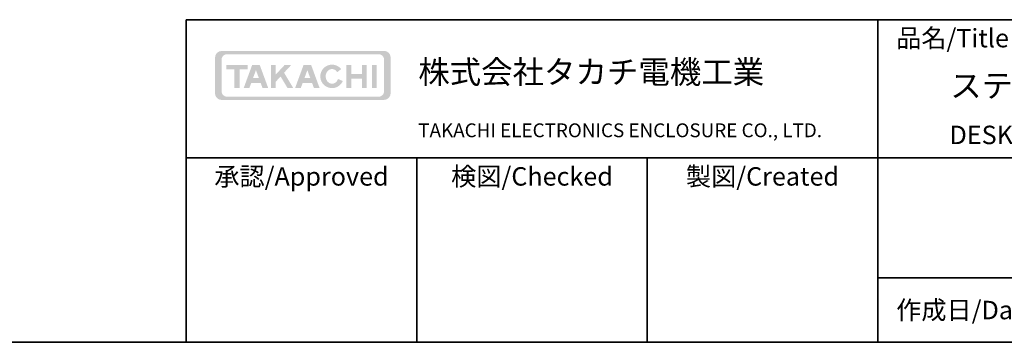
# Model space of a CAD drawing. Units: millimetres. Extents: x -6 to 12381, y 26 to 1852.
# Drawn here: x 3598 to 4292, y 26 to 253 of the extents above; entities that cross this region are included whole.
import ezdxf
from ezdxf.enums import TextEntityAlignment as Align

# ---------------------------------------------------------------- set-up
doc = ezdxf.new("R2010")
doc.units = ezdxf.units.MM
for name, color, linetype, lineweight in [('Border (ISO)', 7, 'Continuous', 35), ('Hatch (ISO)', 1, 'Continuous', 18), ('Title (ISO)', 7, 'Continuous', 35)]:
    doc.layers.add(name, color=color, linetype=linetype, lineweight=lineweight)
doc.styles.add('Note Text (TK)', font='MS PGothic.ttf')
doc.styles.add('文字スタイル67', font='arial.ttf')

# ---------------------------------------------------------------- blocks, each defined once
blk = doc.blocks.new('図面枠 tk図枠')
at = {"layer": 'Border (ISO)'}
blk.add_line((14.50000000000001, 8.000000000000007), (405.4999999999999, 8.000000000000007), dxfattribs=at)
blk = doc.blocks.new('表題欄 tk表題欄')
at = {"layer": 'Hatch (ISO)'}
h = blk.add_hatch(color=256, dxfattribs=at)
edge = h.paths.add_edge_path(flags=0)
edge.add_arc((95.57537688673352, 236.2990653650367), 0.5958259999999996, 269.9999999999897, 360)
edge.add_line((96.17120288673351, 236.2990653650368), (96.17120288673348, 239.7107813650365))
edge.add_arc((95.5753768867335, 239.7107813650366), 0.5958259999999996, 0, 90.0000000000068)
edge.add_line((95.57537688673342, 240.3066073650366), (79.13710888673356, 240.3066073650366))
edge.add_arc((79.13710888673353, 239.7107813650366), 0.5958259999999996, 89.99999999999744, 180)
edge.add_line((78.54128288673353, 239.7107813650365), (78.54128288673331, 236.2990653650368))
edge.add_arc((79.13710888673332, 236.2990653650365), 0.5958259999999996, 180, 270.0000000000231)
edge.add_line((79.13710888673356, 235.7032393650365), (95.57537688673342, 235.7032393650367))
edge = h.paths.add_edge_path()
edge.add_line((77.83935088673357, 239.9556413650366), (77.83935088673357, 236.0542053650368))
edge.add_arc((78.54128288673346, 236.0542053650367), 0.7019319999998935, 180, 270.0000000000087)
edge.add_line((78.54128288673357, 235.3522733650368), (96.17120288673352, 235.3522733650368))
edge.add_arc((96.17120288673351, 236.0542053650367), 0.7019319999998921, 270, 360)
edge.add_line((96.8731348867334, 236.0542053650368), (96.87313488673352, 239.9556413650366))
edge.add_arc((96.1712028867336, 239.9556413650367), 0.7019319999998921, 0, 90.00000000000873)
edge.add_line((96.17120288673348, 240.6575733650367), (78.54128288673357, 240.6575733650366))
edge.add_arc((78.54128288673357, 239.9556413650366), 0.7019319999999984, 90, 180)
for points in [[(79.07181288673355, 239.1476033650369), (79.07181288673355, 238.6578833650367), (79.92066088673353, 238.6578833650367), (79.92066088673353, 236.6581933650368), (80.50832488673353, 236.6581933650368), (80.50832488673353, 238.6578833650367), (81.35717288673355, 238.6578833650367), (81.35717288673355, 239.1476033650369)], [(85.68407849525303, 236.6581933650368), (84.9434673993943, 237.8918698287545), (84.41792288673358, 237.3246628822781), (84.41792288673358, 236.6581933650368), (83.89555488673355, 236.6581933650368), (83.89555488673355, 239.1476033650369), (84.41792288673358, 239.1476033650369), (84.41792288673358, 238.0993979968839), (85.38913556809511, 239.1476033650369), (86.10696490847272, 239.1476033650369), (85.31925422435492, 238.2974470774499), (86.30334488673353, 236.6581933650368)], [(92.09142939614459, 239.1476033650369), (92.09142939614459, 236.6581933650368), (92.60971639614465, 236.6581933650368), (92.60971639614465, 237.6580383650368), (93.76872039614462, 237.6580383650368), (93.76872039614462, 236.6581933650368), (94.28700739614459, 236.6581933650368), (94.28700739614459, 239.1476033650369), (93.76872039614462, 239.1476033650369), (93.76872039614462, 238.1477583650367), (92.60971639614465, 238.1477583650367), (92.60971639614465, 239.1476033650369)], [(94.84202339614467, 239.1476033650369), (94.84202339614467, 236.6581933650368), (95.36439139614473, 236.6581933650368), (95.36439139614473, 239.1476033650369)]]:
    blk.add_hatch(color=256, dxfattribs=at).paths.add_polyline_path(points)
h = blk.add_hatch(color=256, dxfattribs=at)
h.paths.add_polyline_path([(82.59020695886475, 237.7110913650368), (81.95242681460243, 237.7110913650368), (82.27131688673356, 238.5794973650367)], flags=0)
h.paths.add_polyline_path([(82.77903014574996, 237.1968853650368), (81.76360362771717, 237.1968853650368), (81.56578886050404, 236.6581933650368), (80.94907288673355, 236.6581933650368), (81.86321688673357, 239.1476033650369), (82.67941688673353, 239.1476033650369), (83.59356088673351, 236.6581933650368), (82.97684491296302, 236.6581933650368)])
h = blk.add_hatch(color=256, dxfattribs=at)
h.paths.add_polyline_path([(87.52707281460246, 237.7110913650368), (88.16485295886469, 237.7110913650368), (87.84596288673359, 238.5794973650367)], flags=0)
h.paths.add_polyline_path([(87.14043486050403, 236.6581933650368), (87.3382496277172, 237.1968853650368), (88.35367614574989, 237.1968853650368), (88.551490912963, 236.6581933650368), (89.16820688673343, 236.6581933650368), (88.25406288673352, 239.1476033650369), (87.43786288673356, 239.1476033650369), (86.52371888673358, 236.6581933650368)])
h = blk.add_hatch(color=256, dxfattribs=at)
edge = h.paths.add_edge_path()
edge.add_arc((90.52309888673334, 237.9028983650369), 1.273272000000011, 38.55054079078439, 336.5820184016556)
edge.add_line((91.69149139614446, 237.3968543650369), (91.17255542714857, 237.6216113977801))
edge.add_ellipse((90.52309888673352, 237.9028983650369), major_axis=(0, -0.7998759999999119), ratio=0.8673469387756529, start_angle=128.5505407907963, end_angle=426.582018401653, ccw=False)
edge.add_line((91.09381514418376, 238.3576891122095), (91.51887237036831, 238.6964075050431))
at = {"layer": 'Title (ISO)'}
for p, q in [((74.70882392282105, 244.052739026017), (255.7088239228211, 244.052739026017)), ((74.70882392282105, 209.052739026017), (74.70882392282105, 244.052739026017)), ((149.7088239228211, 244.052739026017), (149.7088239228211, 209.052739026017)), ((74.70882392282105, 229.052739026017), (230.7088239228211, 229.052739026017)), ((99.70882392282108, 229.052739026017), (99.70882392282108, 209.052739026017)), ((124.708823922821, 229.052739026017), (124.708823922821, 209.052739026017)), ((149.7088239228211, 216.052739026017), (230.7088239228211, 216.052739026017)), ((255.7088239228211, 209.052739026017), (74.70882392282105, 209.052739026017))]:
    blk.add_line(p, q, dxfattribs=at)
at = {"layer": 'Title (ISO)', "color": 1, "char_height": 2.000000029802322, "line_spacing_factor": 1.5, "style": 'Note Text (TK)'}
for s, insert, attachment_point in [('\\fＭＳ Ｐゴシック|b0|i0;\\H2.0000;品名/Title', (151.708823922821, 242.052739026017), 4), ('\\fＭＳ Ｐゴシック|b0|i0;\\H2.0000;承認/Approved', (87.20882392282108, 227.052739026017), 5), ('\\fＭＳ Ｐゴシック|b0|i0;\\H2.0000;検図/Checked', (112.208823922821, 227.052739026017), 5), ('\\fＭＳ Ｐゴシック|b0|i0;\\H2.0000;製図/Created', (137.2088239228211, 227.052739026017), 5), ('\\fＭＳ Ｐゴシック|b0|i0;\\H2.0000;作成日/Date', (151.708823922821, 212.552739026017), 4)]:
    blk.add_mtext(s, dxfattribs=dict(at, insert=insert, attachment_point=attachment_point))
at = {"layer": 'Title (ISO)', "color": 7, "attachment_point": 4, "line_spacing_factor": 1.5, "style": 'Note Text (TK)'}
for s, insert, char_height in [('株式会社タカチ電機工業', (99.87313488673345, 238.052739026017), 2.5), ('\\fArial|b0|i0;\\H1.4986;TAKACHI ELECTRONICS ENCLOSURE CO., LTD.', (99.87313488673342, 232.052739026017), 1.49859994649887)]:
    blk.add_mtext(s, dxfattribs=dict(at, insert=insert, char_height=char_height))
at = {"layer": 'Title (ISO)', "color": 7}
for tag, p, height, style in [('<品名>_001', (157.5667784682756, 235.6393867532898), 2.5, 'Note Text (TK)'), ('<Title>_001', (157.4932713957346, 230.5520568828656), 2.000000029802322, '文字スタイル67'), ('<ページ_No.>_001', (237.9488807410029, 213.302739026017), 2.5, 'Note Text (TK)'), ('<総ページ数>_001', (246.7997330137301, 213.302739026017), 2.5, 'Note Text (TK)'), ('作成日_001', (175.617914831912, 211.2814322078352), 2.5, 'Note Text (TK)')]:
    blk.add_attdef(tag, p, '', height=height, dxfattribs=dict(at, style=style))
at = {"layer": 'Title (ISO)', "color": 7, "style": 'Note Text (TK)'}
blk.add_attdef('<尺度>', text='', height=2.5, dxfattribs=at).set_placement((243.2088239228211, 223.5527390260171), align=Align.MIDDLE_CENTER)

msp = doc.modelspace()

# ---------------------------------------------------------------- block references
at = {"xscale": 6.5, "yscale": 6.5, "zscale": 6.5}
msp.add_blockref('図面枠 tk図枠', (2256.153425839286, -26.44371897903493), dxfattribs=at)
ref = msp.add_blockref('表題欄 tk表題欄', (3229.796070340949, -1333.286522648145), dxfattribs=dict(xscale=6.5, yscale=6.5, zscale=6.5))
ref.add_attrib('<品名>_001', 'ステップハンドル付システムケース', (4253.98013038474, 198.3694912482379), dxfattribs={"layer": 'Title (ISO)', "color": 7, "height": 16.25, "style": 'Note Text (TK)'})
ref.add_attrib('<Title>_001', 'DESKTOP ENCLOSURE with STAND HANDLE', (4253.502334413224, 165.3018470904808), dxfattribs={"layer": 'Title (ISO)', "color": 7, "height": 13.00000019371509, "style": '文字スタイル67'})

doc.saveas('drawing.dxf')
